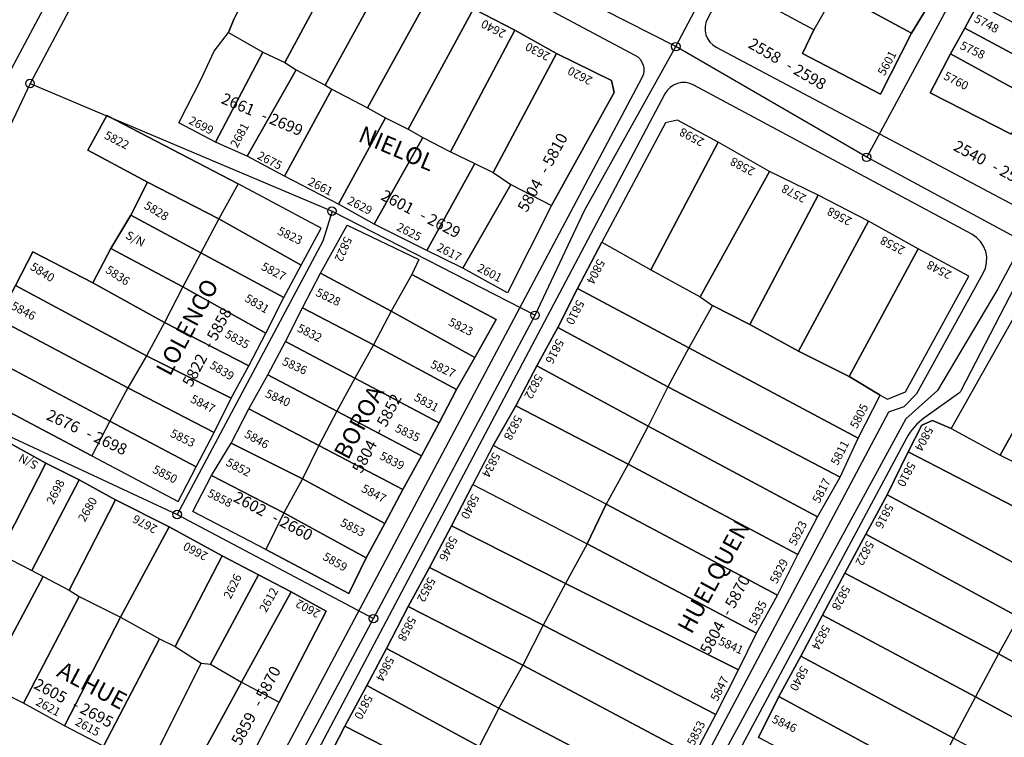
# Model space of a CAD drawing. Extents: x 340919 to 348261, y 6290800 to 6297069.
# Drawn here: x 344549 to 344724, y 6291603 to 6291730 of the extents above; entities that cross this region are included whole.
import ezdxf

# ---------------------------------------------------------------- set-up
doc = ezdxf.new("R2010")
doc.units = 0
doc.header["$MEASUREMENT"] = 0
doc.layers.get('0').update_dxf_attribs({"linetype": 'CONTINUOUS'})
for name, color, linetype in [('1010', 7, 'CONTINUOUS'), ('1400', 7, 'CONTINUOUS'), ('1500', 7, 'CONTINUOUS'), ('2000', 7, 'CONTINUOUS'), ('2510', 7, 'CONTINUOUS'), ('LIMITE_PREDIAL', 7, 'CONTINUOUS')]:
    doc.layers.add(name, color=color, linetype=linetype)

msp = doc.modelspace()

# ---------------------------------------------------------------- linework, layer by layer
at = {"color": 10}
for points in [[(344665.51, 6291724.9), (344716.1, 6291820.68)], [(344751.52, 6291802.07), (344699.3, 6291705.31)], [(344585.1, 6291766.8), (344574.22, 6291761.69), (344551.18, 6291718.37)], [(344665.51, 6291724.9), (344626.99, 6291744.5)], [(344640.59, 6291677.35), (344649.32, 6291695.89), (344665.51, 6291724.9)], [(344699.3, 6291705.31), (344665.51, 6291724.9)], [(344551.18, 6291718.37), (344526.29, 6291665.83)], [(344551.18, 6291718.37), (344604.64, 6291695.79)], [(344727, 6291690.44), (344699.3, 6291705.31)], [(344604.64, 6291695.79), (344603.02, 6291690.49), (344577.22, 6291642.1)], [(344604.64, 6291695.79), (344640.59, 6291677.35)], [(344727, 6291690.44), (344722.5, 6291682.03), (344711.84, 6291664.06), (344706.22, 6291659.01), (344663.27, 6291580.12), (344662.34, 6291572.09), (344660.93, 6291567.84), (344647.83, 6291543.77)], [(344612.01, 6291623.66), (344640.59, 6291677.35)], [(344526.29, 6291665.83), (344577.22, 6291642.1)], [(344577.22, 6291642.1), (344612.01, 6291623.66)], [(344587.1, 6291577.12), (344612.01, 6291623.66)]]:
    msp.add_lwpolyline(points, dxfattribs=at)
at = {"layer": '1400', "color": 2}
for points in [[(344577, 6291775.6), (344584.4, 6291779), (344626.1, 6291857.9), (344552.6, 6291894.5), (344463.8, 6291728.7), (344532.6, 6291692.4), (344577, 6291775.6)], [(344725.45, 6291761.5), (344723.65, 6291757.5), (344721.85, 6291754.6), (344719.55, 6291750.1), (344716.85, 6291745.5), (344714.55, 6291741.1), (344712.15, 6291736), (344709.95, 6291731.7), (344707.25, 6291727.3), (344701.75, 6291716.5), (344687.95, 6291723.7), (344689.95, 6291727.9), (344676.45, 6291735.2)], [(344723.75, 6291742.1), (344721.35, 6291737.2), (344718.95, 6291732.5), (344716.65, 6291728.2), (344714.15, 6291723.6), (344710.55, 6291716.7), (344724.85, 6291709.4)], [(344629.7, 6291731.6), (344637, 6291727.8), (344644.4, 6291723.7), (344654.1, 6291718.9), (344654.6, 6291716.8), (344643.5, 6291696.8)], [(344643.5, 6291696.8), (344635.7, 6291681.3), (344627.8, 6291685.7), (344621.4, 6291688.8), (344612.1, 6291693.5), (344605.8, 6291697), (344596.2, 6291702), (344589.6, 6291705.5), (344584, 6291708), (344577.5, 6291711.4), (344581.4, 6291719), (344583.8, 6291724.1), (344586.3, 6291727.4), (344587.3, 6291729.9)], [(344564.8, 6291712.7), (344561.4, 6291706.6), (344572, 6291700.9), (344569, 6291695.1), (344565.5, 6291689.2), (344562.3, 6291683.1), (344551.7, 6291688.6), (344548.6, 6291682.6), (344545.4, 6291676.7), (344542.2, 6291670.9), (344538.8, 6291664.8), (344562.1, 6291652.5), (344577.4, 6291644.4), (344580.6, 6291650.5), (344583.8, 6291656.6), (344586.8, 6291662.7), (344589.9, 6291668.4), (344592.9, 6291674.2), (344596.1, 6291680.5), (344599.2, 6291686.2), (344602.7, 6291692.8), (344588, 6291700.6), (344564.8, 6291712.7)], [(344687.1, 6291635), (344690.6, 6291641.7), (344694.6, 6291648.7), (344697.8, 6291655.6), (344701.7, 6291663.2), (344703, 6291662.5), (344706.2, 6291663.8), (344717.4, 6291684.3), (344708.4, 6291689.1), (344699.6, 6291694), (344690.7, 6291698.6), (344682.1, 6291702.8), (344673, 6291708), (344665.8, 6291711.9), (344663.7, 6291711.4), (344652.4, 6291690.3), (344648.1, 6291682.1), (344644.6, 6291675.2), (344640.9, 6291668.4), (344637.2, 6291661.3), (344633.2, 6291654.3), (344629.6, 6291647.4), (344625.8, 6291640.1), (344621.9, 6291632.7), (344618.1, 6291625.8), (344614.3, 6291618.4), (344610.8, 6291611.8), (344606.9, 6291604.6), (344596.1, 6291583.7)], [(344586.8, 6291654.7), (344589.9, 6291660.8), (344593.3, 6291666.8), (344596.4, 6291672.7), (344599.4, 6291678.7), (344602.6, 6291684.8), (344607.3, 6291693.3), (344620, 6291687.2), (344618.8, 6291684.6), (344633.7, 6291676.6), (344629.9, 6291669.9), (344626.7, 6291664.2), (344623.6, 6291658.3), (344620.5, 6291652.5), (344617.2, 6291646.5), (344614, 6291640.5), (344610.7, 6291634.4), (344607.6, 6291628.1), (344592.9, 6291635.9), (344580, 6291642.6), (344583.3, 6291649), (344586.8, 6291654.7)], [(344752.65, 6291601), (344756.25, 6291608), (344759.85, 6291614.6), (344764.15, 6291622.9), (344768.15, 6291630), (344779.65, 6291651.8), (344770.95, 6291656.3), (344762.05, 6291661.1), (344753.25, 6291665.9), (344744.45, 6291670.5), (344735.65, 6291675.5), (344727.05, 6291680), (344714.25, 6291657.3), (344710.95, 6291658.7)], [(344710.95, 6291658.7), (344709.05, 6291657.9), (344706.65, 6291653.2), (344702.95, 6291645.6), (344699.15, 6291638.6), (344695.45, 6291631.7), (344691.45, 6291624.3), (344687.65, 6291617), (344683.75, 6291609.9), (344680.15, 6291602.6)], [(344547.5, 6291654.8), (344554, 6291651.2), (344559.9, 6291648.2), (344566.3, 6291644.7), (344575.8, 6291639.9), (344585.2, 6291634.8), (344591.6, 6291631.4), (344597.4, 6291628.4), (344603.6, 6291625), (344595.3, 6291608.9), (344585.5, 6291589.8), (344578.4, 6291593.7), (344572, 6291596.8), (344564.2, 6291601.1), (344557.3, 6291604.7), (344550, 6291608.7), (344543.3, 6291612)], [(344668.7, 6291599.3), (344672.6, 6291606.7), (344676.6, 6291614.6), (344679.8, 6291621.1), (344683.5, 6291627.8), (344687.1, 6291635)]]:
    msp.add_lwpolyline(points, dxfattribs=at)
at = {"layer": '1500'}
for centre in [(344665.5, 6291724.9), (344551.17, 6291718.37), (344699.29, 6291705.31), (344604.63, 6291695.79), (344640.58, 6291677.35), (344577.21, 6291642.1), (344612, 6291623.66)]:
    msp.add_circle(centre, 0.759, dxfattribs=at)
at = {"layer": '2000', "color": 1}
for points in [[(344559.51, 6291901.84), (344629.73, 6291864.25), (344630.43, 6291863.78), (344631.03, 6291863.18), (344631.5, 6291862.48), (344631.82, 6291861.69), (344631.99, 6291860.86), (344631.99, 6291860.01), (344631.82, 6291859.18), (344631.5, 6291858.4), (344582.48, 6291766.61), (344582.29, 6291766.15), (344582.2, 6291765.67), (344582.2, 6291765.18), (344582.29, 6291764.7), (344582.48, 6291764.25), (344582.75, 6291763.84), (344583.1, 6291763.5), (344583.51, 6291763.22), (344658.28, 6291723.39)], [(344720.95, 6291815.6), (344720.26, 6291815.88), (344719.53, 6291816.03), (344718.79, 6291816.02), (344718.06, 6291815.88), (344717.37, 6291815.59), (344716.75, 6291815.17), (344716.23, 6291814.65), (344715.82, 6291814.03), (344671.11, 6291729.82), (344670.83, 6291729.15), (344670.69, 6291728.44), (344670.69, 6291727.71), (344670.84, 6291726.99), (344671.12, 6291726.32), (344671.53, 6291725.72), (344672.04, 6291725.2), (344672.65, 6291724.8), (344784.45, 6291665.5)], [(344658.28, 6291723.39), (344658.76, 6291723.07), (344659.17, 6291722.66), (344659.49, 6291722.18), (344659.72, 6291721.65), (344659.83, 6291721.08), (344659.83, 6291720.5), (344659.72, 6291719.93), (344659.5, 6291719.4), (344587.4, 6291583.6), (344586.94, 6291582.91), (344586.36, 6291582.32), (344585.67, 6291581.86), (344584.9, 6291581.55), (344584.09, 6291581.39), (344583.26, 6291581.39), (344582.45, 6291581.55), (344581.69, 6291581.87), (344500.2, 6291625.9)], [(344660.5, 6291579.7), (344703.22, 6291660.25), (344705.93, 6291661.2), (344708.2, 6291663.5), (344719.94, 6291684.78), (344720.34, 6291685.7), (344720.54, 6291686.68), (344720.55, 6291687.68), (344720.37, 6291688.67), (344719.99, 6291689.59), (344719.44, 6291690.43), (344718.73, 6291691.14), (344717.9, 6291691.7), (344668.7, 6291718.1), (344668.01, 6291718.39), (344667.28, 6291718.53), (344666.53, 6291718.53), (344665.8, 6291718.39), (344665.11, 6291718.1), (344664.49, 6291717.68), (344663.96, 6291717.15), (344663.55, 6291716.53), (344591.77, 6291580.66)], [(344725.43, 6291682.23), (344716.05, 6291664.1), (344716, 6291664.01), (344715.95, 6291663.93), (344715.89, 6291663.85), (344715.83, 6291663.77), (344715.76, 6291663.7), (344715.69, 6291663.63), (344715.61, 6291663.56), (344715.53, 6291663.5), (344709.58, 6291659.25), (344709.1, 6291658.88), (344708.63, 6291658.48), (344708.18, 6291658.06), (344707.77, 6291657.61), (344707.37, 6291657.14), (344707.01, 6291656.64), (344706.67, 6291656.13), (344706.37, 6291655.6), (344664.75, 6291577.9)]]:
    msp.add_lwpolyline(points, dxfattribs=at)
at = {"layer": 'LIMITE_PREDIAL', "color": 4}
for points in [[(344532.6, 6291692.4), (344577, 6291775.6), (344584.4, 6291779), (344626.1, 6291857.9), (344552.6, 6291894.5), (344463.8, 6291728.7), (344532.6, 6291692.4)], [(344597.6, 6291748.8), (344592.9, 6291740.3), (344590, 6291735.1), (344587.3, 6291729.9), (344586.3, 6291727.4), (344592.4, 6291723.9), (344596.3, 6291722.1), (344607.7, 6291743.3), (344597.6, 6291748.8)], [(344607.7, 6291743.3), (344596.3, 6291722.1), (344598.3, 6291720.8), (344603.4, 6291718.1), (344615.1, 6291739.4), (344607.7, 6291743.3)], [(344679.95, 6291741.9), (344693.75, 6291734.6), (344689.95, 6291727.9), (344676.45, 6291735.2), (344679.95, 6291741.9)], [(344615.1, 6291739.4), (344603.4, 6291718.1), (344604.6, 6291717.4), (344610.9, 6291714.1), (344622.6, 6291735.3), (344615.1, 6291739.4)], [(344709.95, 6291731.7), (344696.15, 6291738.9), (344693.75, 6291734.6), (344707.25, 6291727.3), (344709.95, 6291731.7)], [(344622.6, 6291735.3), (344610.9, 6291714.1), (344614.1, 6291712.3), (344618.1, 6291710.3), (344629.7, 6291731.6), (344622.6, 6291735.3)], [(344707.25, 6291727.3), (344693.75, 6291734.6), (344689.95, 6291727.9), (344687.95, 6291723.7), (344701.75, 6291716.5), (344707.25, 6291727.3)], [(344629.7, 6291731.6), (344618.1, 6291710.3), (344620.7, 6291708.8), (344625.6, 6291706.3), (344637, 6291727.8), (344629.7, 6291731.6)], [(344718.95, 6291732.5), (344732.95, 6291725.1), (344730.65, 6291720.7), (344716.65, 6291728.2), (344718.95, 6291732.5)], [(344716.65, 6291728.2), (344730.65, 6291720.7), (344728.25, 6291715.9), (344714.15, 6291723.6), (344716.65, 6291728.2)], [(344577.5, 6291711.4), (344581.4, 6291719), (344583.8, 6291724.1), (344586.3, 6291727.4), (344592.4, 6291723.9), (344584, 6291708), (344577.5, 6291711.4)], [(344637, 6291727.8), (344625.6, 6291706.3), (344629.9, 6291704.2), (344633.2, 6291702.6), (344644.4, 6291723.7), (344637, 6291727.8)], [(344584, 6291708), (344592.4, 6291723.9), (344596.3, 6291722.1), (344598.3, 6291720.8), (344589.6, 6291705.5), (344584, 6291708)], [(344644.4, 6291723.7), (344633.2, 6291702.6), (344636.3, 6291700.5), (344643.5, 6291696.8), (344654.6, 6291716.8), (344654.1, 6291718.9), (344644.4, 6291723.7)], [(344714.15, 6291723.6), (344728.25, 6291715.9), (344724.85, 6291709.4), (344710.55, 6291716.7), (344714.15, 6291723.6)], [(344589.6, 6291705.5), (344598.3, 6291720.8), (344603.4, 6291718.1), (344604.6, 6291717.4), (344596.2, 6291702), (344589.6, 6291705.5)], [(344596.2, 6291702), (344604.6, 6291717.4), (344610.9, 6291714.1), (344614.1, 6291712.3), (344605.8, 6291697), (344596.2, 6291702)], [(344564.8, 6291712.7), (344588, 6291700.6), (344584.6, 6291694.4), (344572, 6291700.9), (344561.4, 6291706.6), (344564.8, 6291712.7)], [(344605.8, 6291697), (344614.1, 6291712.3), (344618.1, 6291710.3), (344620.7, 6291708.8), (344612.1, 6291693.5), (344605.8, 6291697)], [(344665.8, 6291711.9), (344663.7, 6291711.4), (344652.4, 6291690.3), (344661.1, 6291685.4), (344673, 6291708), (344665.8, 6291711.9)], [(344612.1, 6291693.5), (344620.7, 6291708.8), (344625.6, 6291706.3), (344629.9, 6291704.2), (344621.4, 6291688.8), (344612.1, 6291693.5)], [(344673, 6291708), (344661.1, 6291685.4), (344669.8, 6291680.6), (344682.1, 6291702.8), (344673, 6291708)], [(344621.4, 6291688.8), (344629.9, 6291704.2), (344633.2, 6291702.6), (344636.3, 6291700.5), (344627.8, 6291685.7), (344621.4, 6291688.8)], [(344682.1, 6291702.8), (344669.8, 6291680.6), (344672, 6291679.1), (344678.6, 6291675.7), (344690.7, 6291698.6), (344682.1, 6291702.8)], [(344572, 6291700.9), (344584.6, 6291694.4), (344581.4, 6291688.4), (344569, 6291695.1), (344572, 6291700.9)], [(344602.7, 6291692.8), (344588, 6291700.6), (344584.6, 6291694.4), (344599.2, 6291686.2), (344602.7, 6291692.8)], [(344627.8, 6291685.7), (344636.3, 6291700.5), (344643.5, 6291696.8), (344635.7, 6291681.3), (344627.8, 6291685.7)], [(344690.7, 6291698.6), (344678.6, 6291675.7), (344687.2, 6291671), (344699.6, 6291694), (344690.7, 6291698.6)], [(344569, 6291695.1), (344581.4, 6291688.4), (344578.2, 6291682.4), (344565.5, 6291689.2), (344569, 6291695.1)], [(344599.2, 6291686.2), (344584.6, 6291694.4), (344581.4, 6291688.4), (344596.1, 6291680.5), (344599.2, 6291686.2)], [(344607.3, 6291693.3), (344620, 6291687.2), (344618.8, 6291684.6), (344615.1, 6291678.1), (344602.6, 6291684.8), (344607.3, 6291693.3)], [(344699.6, 6291694), (344687.2, 6291671), (344696.2, 6291666.5), (344708.4, 6291689.1), (344699.6, 6291694)], [(344652.4, 6291690.3), (344661.1, 6291685.4), (344669.8, 6291680.6), (344672, 6291679.1), (344667.8, 6291671.6), (344648.1, 6291682.1), (344652.4, 6291690.3)], [(344551.7, 6291688.6), (344562.3, 6291683.1), (344575, 6291676.1), (344571.8, 6291670.2), (344548.6, 6291682.6), (344551.7, 6291688.6)], [(344565.5, 6291689.2), (344578.2, 6291682.4), (344575, 6291676.1), (344562.3, 6291683.1), (344565.5, 6291689.2)], [(344596.1, 6291680.5), (344581.4, 6291688.4), (344578.2, 6291682.4), (344592.9, 6291674.2), (344596.1, 6291680.5)], [(344708.4, 6291689.1), (344696.2, 6291666.5), (344701.7, 6291663.2), (344703, 6291662.5), (344706.2, 6291663.8), (344717.4, 6291684.3), (344708.4, 6291689.1)], [(344602.6, 6291684.8), (344615.1, 6291678.1), (344612, 6291672.1), (344599.4, 6291678.7), (344602.6, 6291684.8)], [(344633.7, 6291676.6), (344618.8, 6291684.6), (344615.1, 6291678.1), (344629.9, 6291669.9), (344633.7, 6291676.6)], [(344548.6, 6291682.6), (344571.8, 6291670.2), (344568.5, 6291664.5), (344545.4, 6291676.7), (344548.6, 6291682.6)], [(344592.9, 6291674.2), (344578.2, 6291682.4), (344575, 6291676.1), (344589.9, 6291668.4), (344592.9, 6291674.2)], [(344648.1, 6291682.1), (344667.8, 6291671.6), (344664.1, 6291664.7), (344644.6, 6291675.2), (344648.1, 6291682.1)], [(344727.05, 6291680), (344714.25, 6291657.3), (344722.95, 6291652.6), (344735.65, 6291675.5), (344727.05, 6291680)], [(344599.4, 6291678.7), (344612, 6291672.1), (344608.7, 6291666.2), (344596.4, 6291672.7), (344599.4, 6291678.7)], [(344629.9, 6291669.9), (344615.1, 6291678.1), (344612, 6291672.1), (344626.7, 6291664.2), (344629.9, 6291669.9)], [(344701.7, 6291663.2), (344696.2, 6291666.5), (344687.2, 6291671), (344678.6, 6291675.7), (344672, 6291679.1), (344667.8, 6291671.6), (344697.8, 6291655.6), (344701.7, 6291663.2)], [(344545.4, 6291676.7), (344568.5, 6291664.5), (344565.3, 6291658.6), (344542.2, 6291670.9), (344545.4, 6291676.7)], [(344589.9, 6291668.4), (344575, 6291676.1), (344571.8, 6291670.2), (344586.8, 6291662.7), (344589.9, 6291668.4)], [(344644.6, 6291675.2), (344664.1, 6291664.7), (344660.6, 6291657.7), (344640.9, 6291668.4), (344644.6, 6291675.2)], [(344735.65, 6291675.5), (344722.95, 6291652.6), (344732.25, 6291648), (344744.45, 6291670.5), (344735.65, 6291675.5)], [(344596.4, 6291672.7), (344608.7, 6291666.2), (344605.5, 6291660.4), (344593.3, 6291666.8), (344596.4, 6291672.7)], [(344542.2, 6291670.9), (344565.3, 6291658.6), (344562.1, 6291652.5), (344538.8, 6291664.8), (344542.2, 6291670.9)], [(344626.7, 6291664.2), (344612, 6291672.1), (344608.7, 6291666.2), (344623.6, 6291658.3), (344626.7, 6291664.2)], [(344697.8, 6291655.6), (344667.8, 6291671.6), (344664.1, 6291664.7), (344694.6, 6291648.7), (344697.8, 6291655.6)], [(344586.8, 6291662.7), (344571.8, 6291670.2), (344568.5, 6291664.5), (344583.8, 6291656.6), (344586.8, 6291662.7)], [(344640.9, 6291668.4), (344660.6, 6291657.7), (344657.1, 6291651), (344637.2, 6291661.3), (344640.9, 6291668.4)], [(344593.3, 6291666.8), (344605.5, 6291660.4), (344602.3, 6291654.3), (344589.9, 6291660.8), (344593.3, 6291666.8)], [(344623.6, 6291658.3), (344608.7, 6291666.2), (344605.5, 6291660.4), (344620.5, 6291652.5), (344623.6, 6291658.3)], [(344583.8, 6291656.6), (344568.5, 6291664.5), (344565.3, 6291658.6), (344580.6, 6291650.5), (344583.8, 6291656.6)], [(344694.6, 6291648.7), (344664.1, 6291664.7), (344660.6, 6291657.7), (344690.6, 6291641.7), (344694.6, 6291648.7)], [(344589.9, 6291660.8), (344602.3, 6291654.3), (344599.4, 6291648.4), (344586.8, 6291654.7), (344589.9, 6291660.8)], [(344620.5, 6291652.5), (344605.5, 6291660.4), (344602.3, 6291654.3), (344617.2, 6291646.5), (344620.5, 6291652.5)], [(344637.2, 6291661.3), (344657.1, 6291651), (344653.2, 6291643.9), (344633.2, 6291654.3), (344637.2, 6291661.3)], [(344580.6, 6291650.5), (344565.3, 6291658.6), (344562.1, 6291652.5), (344577.4, 6291644.4), (344580.6, 6291650.5)], [(344709.05, 6291657.9), (344710.95, 6291658.7), (344714.25, 6291657.3), (344722.95, 6291652.6), (344732.25, 6291648), (344737.45, 6291644.8), (344734.05, 6291639), (344706.65, 6291653.2), (344709.05, 6291657.9)], [(344690.6, 6291641.7), (344660.6, 6291657.7), (344657.1, 6291651), (344687.1, 6291635), (344690.6, 6291641.7)], [(344547.5, 6291654.8), (344539.5, 6291638.9), (344545.7, 6291635.1), (344554, 6291651.2), (344547.5, 6291654.8)], [(344586.8, 6291654.7), (344599.4, 6291648.4), (344596.1, 6291642.4), (344583.3, 6291649), (344586.8, 6291654.7)], [(344617.2, 6291646.5), (344602.3, 6291654.3), (344599.4, 6291648.4), (344614, 6291640.5), (344617.2, 6291646.5)], [(344629.6, 6291647.4), (344649.8, 6291636.9), (344653.2, 6291643.9), (344633.2, 6291654.3), (344629.6, 6291647.4)], [(344706.65, 6291653.2), (344734.05, 6291639), (344729.85, 6291631.1), (344702.95, 6291645.6), (344706.65, 6291653.2)], [(344554, 6291651.2), (344545.7, 6291635.1), (344551.5, 6291632.2), (344559.9, 6291648.2), (344554, 6291651.2)], [(344687.1, 6291635), (344657.1, 6291651), (344653.2, 6291643.9), (344683.5, 6291627.8), (344687.1, 6291635)], [(344559.9, 6291648.2), (344551.5, 6291632.2), (344553.5, 6291631.1), (344558.1, 6291628.7), (344566.3, 6291644.7), (344559.9, 6291648.2)], [(344583.3, 6291649), (344596.1, 6291642.4), (344592.9, 6291635.9), (344580, 6291642.6), (344583.3, 6291649)], [(344614, 6291640.5), (344599.4, 6291648.4), (344596.1, 6291642.4), (344610.7, 6291634.4), (344614, 6291640.5)], [(344629.6, 6291647.4), (344649.8, 6291636.9), (344646, 6291629.9), (344625.8, 6291640.1), (344629.6, 6291647.4)], [(344566.3, 6291644.7), (344558.1, 6291628.7), (344559.9, 6291627.6), (344567.2, 6291623.9), (344575.8, 6291639.9), (344566.3, 6291644.7)], [(344702.95, 6291645.6), (344729.85, 6291631.1), (344726.25, 6291623.9), (344699.15, 6291638.6), (344702.95, 6291645.6)], [(344683.5, 6291627.8), (344653.2, 6291643.9), (344649.8, 6291636.9), (344679.8, 6291621.1), (344683.5, 6291627.8)], [(344610.7, 6291634.4), (344596.1, 6291642.4), (344592.9, 6291635.9), (344607.6, 6291628.1), (344610.7, 6291634.4)], [(344575.8, 6291639.9), (344567.2, 6291623.9), (344574.1, 6291620.1), (344576.9, 6291618.7), (344585.2, 6291634.8), (344575.8, 6291639.9)], [(344625.8, 6291640.1), (344646, 6291629.9), (344642, 6291622.5), (344621.9, 6291632.7), (344625.8, 6291640.1)], [(344699.15, 6291638.6), (344726.25, 6291623.9), (344722.65, 6291617.4), (344695.45, 6291631.7), (344699.15, 6291638.6)], [(344679.8, 6291621.1), (344649.8, 6291636.9), (344646, 6291629.9), (344676.6, 6291614.6), (344679.8, 6291621.1)], [(344535.7, 6291616.1), (344545.7, 6291635.1), (344551.5, 6291632.2), (344553.5, 6291631.1), (344543.3, 6291612), (344535.7, 6291616.1)], [(344585.2, 6291634.8), (344576.9, 6291618.7), (344581.5, 6291615.8), (344583.1, 6291615.6), (344591.6, 6291631.4), (344585.2, 6291634.8)], [(344621.9, 6291632.7), (344642, 6291622.5), (344638.4, 6291615.4), (344618.1, 6291625.8), (344621.9, 6291632.7)], [(344543.3, 6291612), (344553.5, 6291631.1), (344558.1, 6291628.7), (344559.9, 6291627.6), (344550, 6291608.7), (344543.3, 6291612)], [(344591.6, 6291631.4), (344583.1, 6291615.6), (344588.6, 6291612.4), (344597.4, 6291628.4), (344591.6, 6291631.4)], [(344695.45, 6291631.7), (344722.65, 6291617.4), (344718.55, 6291609.8), (344691.45, 6291624.3), (344695.45, 6291631.7)], [(344676.6, 6291614.6), (344646, 6291629.9), (344642, 6291622.5), (344672.6, 6291606.7), (344676.6, 6291614.6)], [(344550, 6291608.7), (344559.9, 6291627.6), (344567.2, 6291623.9), (344557.3, 6291604.7), (344550, 6291608.7)], [(344597.4, 6291628.4), (344588.6, 6291612.4), (344595.3, 6291608.9), (344603.6, 6291625), (344597.4, 6291628.4)], [(344618.1, 6291625.8), (344638.4, 6291615.4), (344634.2, 6291607.8), (344614.3, 6291618.4), (344618.1, 6291625.8)], [(344557.3, 6291604.7), (344567.2, 6291623.9), (344574.1, 6291620.1), (344564.2, 6291601.1), (344557.3, 6291604.7)], [(344691.45, 6291624.3), (344718.55, 6291609.8), (344714.65, 6291602.5), (344687.65, 6291617), (344691.45, 6291624.3)], [(344756.25, 6291608), (344726.25, 6291623.9), (344722.65, 6291617.4), (344752.65, 6291601), (344756.25, 6291608)], [(344672.6, 6291606.7), (344642, 6291622.5), (344638.4, 6291615.4), (344668.7, 6291599.3), (344672.6, 6291606.7)], [(344564.2, 6291601.1), (344574.1, 6291620.1), (344576.9, 6291618.7), (344581.5, 6291615.8), (344572, 6291596.8), (344564.2, 6291601.1)], [(344614.3, 6291618.4), (344634.2, 6291607.8), (344630.7, 6291601), (344610.8, 6291611.8), (344614.3, 6291618.4)], [(344687.65, 6291617), (344714.65, 6291602.5), (344710.95, 6291595.1), (344683.75, 6291609.9), (344687.65, 6291617)], [(344752.65, 6291601), (344722.65, 6291617.4), (344718.55, 6291609.8), (344748.55, 6291593.5), (344752.65, 6291601)], [(344572, 6291596.8), (344581.5, 6291615.8), (344583.1, 6291615.6), (344588.6, 6291612.4), (344578.4, 6291593.7), (344572, 6291596.8)], [(344668.7, 6291599.3), (344638.4, 6291615.4), (344634.2, 6291607.8), (344664.6, 6291591.8), (344668.7, 6291599.3)], [(344578.4, 6291593.7), (344588.6, 6291612.4), (344595.3, 6291608.9), (344585.5, 6291589.8), (344578.4, 6291593.7)], [(344610.8, 6291611.8), (344630.7, 6291601), (344627.3, 6291594.4), (344624.6, 6291595.5), (344616.1, 6291599.9), (344606.9, 6291604.6), (344610.8, 6291611.8)], [(344683.75, 6291609.9), (344710.95, 6291595.1), (344707.25, 6291588.4), (344680.15, 6291602.6), (344683.75, 6291609.9)], [(344748.55, 6291593.5), (344718.55, 6291609.8), (344714.65, 6291602.5), (344744.75, 6291586.2), (344748.55, 6291593.5)], [(344664.6, 6291591.8), (344634.2, 6291607.8), (344630.7, 6291601), (344660.9, 6291584.7), (344664.6, 6291591.8)], [(344596.3, 6291581), (344596.1, 6291583.7), (344606.9, 6291604.6), (344616.1, 6291599.9), (344603.9, 6291576.9), (344596.3, 6291581)]]:
    msp.add_lwpolyline(points, dxfattribs=at)

# ---------------------------------------------------------------- texts
at = {"color": 10}
for s, rotation, p in [('NIELOL', 337.1284, (344609.07, 6291708.23)), ('LOLENCO', 61.9367, (344575.97, 6291666.4)), ('BOROA', 61.994, (344607.47, 6291651.61)), ('HUELQUEN', 61.4211, (344668.28, 6291620.76)), ('ALHUE', 332.1436, (344555.69, 6291613.57))]:
    msp.add_text(s, height=3, rotation=rotation, dxfattribs=at).set_placement(p)
at = {"layer": '1010', "color": 10}
for s, rotation, p in [('2558', 329.9091, (344678.15, 6291724.83)), (' - 2598', 329.9091, (344684.27, 6291721.28)), ('2661', 337.1284, (344584.85, 6291714.96)), (' - 2699', 337.1284, (344591.37, 6291712.21)), (' - 5810', 61.3638, (344642.52, 6291701.66)), ('2540', 331.7999, (344714.48, 6291706.66)), (' - 2558', 331.7999, (344720.72, 6291703.31)), ('5804', 61.3638, (344639.13, 6291695.45)), ('2601', 332.8312, (344613.11, 6291697.91)), (' - 2629', 332.8312, (344619.41, 6291694.68)), (' - 5858', 61.9367, (344583.11, 6291670.74)), ('5822', 61.9367, (344579.78, 6291664.5)), (' - 5852', 61.994, (344613.18, 6291655.48)), ('2676', 335.0084, (344553.9, 6291658.98)), (' - 2698', 335.0084, (344560.31, 6291655.99)), ('5804', 61.994, (344609.85, 6291649.23)), ('2602', 332.0863, (344587.01, 6291644.51)), (' - 2660', 332.0863, (344593.26, 6291641.2)), (' - 5870', 61.4211, (344674.81, 6291623.39)), ('5804', 61.4211, (344671.42, 6291617.18)), (' - 5870', 61.8221, (344591.78, 6291607.29)), ('2605', 332.1436, (344551.67, 6291611.41)), (' - 2695', 332.1436, (344557.93, 6291608.11)), ('5859', 61.8221, (344588.44, 6291601.05))]:
    msp.add_text(s, height=2, rotation=rotation, dxfattribs=at).set_placement(p)
at = {"layer": '2510', "color": 4}
for s, rotation, p in [('5748', 331.9717, (344718.18, 6291729.37)), ('2640', 152.6933, (344635.59, 6291727.68)), ('2630', 152.6933, (344643.41, 6291723.65)), ('5758', 335.0084, (344715.68, 6291724.57)), ('5601', 61.2492, (344702.46, 6291719.64)), ('2620', 152.6933, (344650.9, 6291719.37)), ('5760', 333.0031, (344712.78, 6291719.22)), ('2699', 332.8885, (344579.13, 6291711.35)), ('2681', 61.7076, (344587.86, 6291706.88)), ('5822', 333.0031, (344564.18, 6291708.72)), ('2598', 152.2922, (344670.68, 6291708.5)), ('2675', 332.8885, (344591.26, 6291705.13)), ('2588', 152.2922, (344679.67, 6291703.29)), ('2661', 332.8885, (344600.24, 6291700.53)), ('2578', 152.2922, (344688.76, 6291698.51)), ('2629', 332.8885, (344607.22, 6291697.16)), ('5828', 328.8778, (344571.24, 6291696.37)), ('2568', 152.2922, (344696.84, 6291694.47)), ('2625', 332.8885, (344615.92, 6291692.49)), ('S/N', 332.1436, (344567.95, 6291691.05)), ('5823', 334.7792, (344594.85, 6291691.75)), ('5822', 246.1427, (344606.88, 6291691.43)), ('2617', 332.8885, (344623.03, 6291688.91)), ('2558', 152.2922, (344706.24, 6291689.33)), ('5840', 328.0183, (344551.06, 6291685.55)), ('5836', 327.0443, (344564.4, 6291685.02)), ('5827', 332.602, (344591.96, 6291685.5)), ('2601', 332.8885, (344630.2, 6291685.24)), ('5804', 242.4184, (344651.72, 6291687.44)), ('2548', 152.2922, (344714.48, 6291685)), ('5831', 329.1642, (344589.04, 6291679.94)), ('5828', 334.2636, (344601.61, 6291680.9)), ('5846', 331.9717, (344547.66, 6291678.55)), ('5810', 242.4184, (344648.07, 6291680.23)), ('5832', 333.4614, (344598.33, 6291674.58)), ('5823', 333.4614, (344625.1, 6291675.67)), ('5835', 330.7685, (344585.53, 6291673.57)), ('5816', 242.4184, (344644.46, 6291673.33)), ('5839', 328.7632, (344582.85, 6291668.11)), ('5836', 335.5814, (344595.67, 6291668.67)), ('5827', 335.0657, (344621.93, 6291668.16)), ('5822', 242.4184, (344640.73, 6291667.08)), ('5840', 336.097, (344592.69, 6291662.95)), ('5831', 331.2269, (344619.03, 6291662.37)), ('5847', 333.2322, (344579.43, 6291662.04)), ('5805', 62.6243, (344697.57, 6291657.17)), ('5828', 242.4184, (344637.09, 6291659.79)), ('5853', 334.149, (344575.85, 6291655.94)), ('5846', 330.6539, (344588.98, 6291655.88)), ('5835', 334.8365, (344615.66, 6291656.84)), ('5804', 242.2466, (344709.85, 6291657.85)), ('5811', 62.6243, (344694.16, 6291650.66)), ('5839', 332.8885, (344612.92, 6291651.98)), ('5834', 242.7049, (344633.18, 6291653.22)), ('S/N', 151.8911, (344552.79, 6291651.29)), ('5852', 331.9717, (344585.73, 6291650.86)), ('5810', 242.2466, (344706.72, 6291651.56)), ('5850', 333.0031, (344572.72, 6291649.59)), ('2698', 63.2545, (344555.32, 6291643.74)), ('5817', 62.6243, (344690.91, 6291643.96)), ('5858', 333.0031, (344582.45, 6291645.37)), ('5847', 332.1436, (344609.7, 6291646.21)), ('2680', 59.9314, (344560.87, 6291640.66)), ('5840', 242.7049, (344629.46, 6291645.84)), ('5816', 242.2466, (344702.82, 6291644.16)), ('2676', 151.8911, (344573.88, 6291639.99)), ('5853', 331.9717, (344605.96, 6291640.2)), ('5823', 62.6243, (344686.72, 6291636.43)), ('5846', 242.7049, (344625.62, 6291638.41)), ('5822', 242.2466, (344699.36, 6291637.57)), ('2660', 151.8911, (344582.83, 6291635.17)), ('5859', 330.0237, (344602.86, 6291634.2)), ('5829', 62.6243, (344683.38, 6291629.71)), ('2626', 63.7129, (344586.69, 6291627.01)), ('5852', 242.7049, (344621.71, 6291631.13)), ('2612', 60.8481, (344592.98, 6291624.64)), ('5828', 242.2466, (344695.16, 6291629.68)), ('2602', 151.8911, (344602.73, 6291625.02)), ('5835', 62.6243, (344679.63, 6291622.3)), ('5858', 242.7049, (344618.29, 6291624.21)), ('5834', 242.2466, (344691.6, 6291622.68)), ('5841', 336.0397, (344672.91, 6291619.13)), ('5864', 242.7049, (344614.4, 6291617.12)), ('5840', 242.2466, (344687.72, 6291615.41)), ('5847', 63.0254, (344672.88, 6291608.91)), ('2621', 331.6853, (344552.05, 6291608.45)), ('5870', 242.7049, (344610.6, 6291610.37)), ('2615', 331.6853, (344559.03, 6291604.92)), ('5846', 335.123, (344682.38, 6291605.36)), ('5853', 63.0254, (344668.72, 6291601.03))]:
    msp.add_text(s, height=1.5, rotation=rotation, dxfattribs=at).set_placement(p)

doc.saveas('drawing.dxf')
